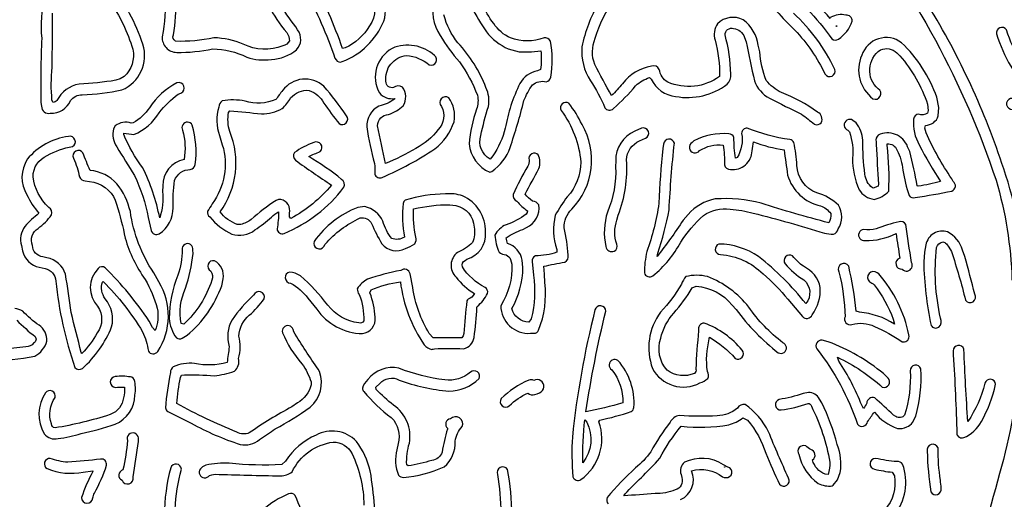
# Model space of a CAD drawing. Extents: x 1.4 to 96.1, y 1 to 80.1.
# Drawn here: x 30.6 to 36.2, y 17.1 to 19.9 of the extents above; entities that cross this region are included whole.
import ezdxf

# ---------------------------------------------------------------- set-up
doc = ezdxf.new("R2010")
doc.units = 0
doc.linetypes.add('0', pattern=[0])
doc.layers.add('1', color=7, linetype='0')

msp = doc.modelspace()

# ---------------------------------------------------------------- linework, layer by layer
at = {"layer": '1'}
for points in [[(36.322945, 18.373566, 0.082023), (36.215206, 18.999329, 0.058031), (35.783649, 19.934408, 0.07147), (34.736694, 21.24884, 0.130312), (34.423237, 21.403214, -0.059926), (33.822689, 21.616196, 0.021832), (33.530582, 21.735794, 0.015898), (32.650909, 21.959614, 0.845512), (32.645836, 21.898209, -0.018288), (33.566978, 21.657913, 0.006415), (34.082436, 21.438721, 0.031732), (34.470448, 21.32576, -0.128569), (34.735065, 21.165695, -0.074021), (35.824093, 19.73629, -0.043305), (36.171288, 18.934849, -0.064743), (36.262081, 18.365189, 0.83011)], [(35.268711, 19.741455, 0.170991), (35.347034, 19.844711, 0.464821), (35.311642, 19.879807, 0.169255), (35.225697, 19.867765, 0.060802), (35.222225, 19.861008, -0.009787), (34.92923, 20.183441, -0.063031), (34.83918, 20.339615), (34.825073, 20.404526), (34.828739, 20.469513), (34.853046, 20.534485, -0.070737), (34.915775, 20.412613, 0.931913), (34.966866, 20.451462, 0.055529), (34.876038, 20.614672, 0.427284), (34.830879, 20.613556), (34.809307, 20.583359), (34.771069, 20.498795), (34.761707, 20.414978), (34.776558, 20.332397), (34.810944, 20.251495, 0.069181), (35.08979, 19.914474, -0.037143), (35.231312, 19.743057, 0.333435)], [(36.432465, 19.452454, -0.109299), (36.230503, 19.79509, 0.824961), (36.17382, 19.771576, 0.106925), (36.374775, 19.42276, -0.361968), (36.320419, 19.396194, 0.025741), (36.254036, 19.402237, 0.903902), (36.266476, 19.33963, 0.260606), (36.418915, 19.374479, 0.209811), (36.43676, 19.446732)], [(35.47298, 18.823975, 0.151449), (35.557011, 18.871262, 0.04292), (35.547394, 19.133907), (35.547573, 19.142288, -0.325659), (35.604141, 19.107361, -0.094973), (35.638138, 18.991013, 0.039065), (35.673187, 18.845901, 0.303075), (35.708347, 18.834671, 0.010207), (35.918716, 18.871861, 0.572153), (35.92614, 18.927399), (35.91761, 18.9422, -0.043815), (35.770988, 19.204544), (35.762657, 19.2323), (35.766693, 19.248032, 0.325065), (35.840485, 19.302811), (35.844273, 19.351227), (35.831913, 19.408676, 0.11568), (35.630375, 19.721544, 0.512596), (35.402752, 19.649582, 0.349835), (35.466663, 19.400286, 0.96599), (35.495682, 19.457504, -0.489242), (35.510227, 19.680786, -0.309209), (35.602604, 19.662872), (35.620998, 19.646225, -0.097707), (35.779202, 19.369263), (35.783291, 19.333145), (35.778999, 19.317505, -0.227548), (35.727596, 19.312531, 0.363477), (35.698631, 19.284058, 0.14831), (35.731888, 19.135818, 0.029914), (35.854031, 18.926544, -0.014749), (35.725765, 18.899017), (35.720039, 18.901352, 0.023751), (35.677036, 19.097794), (35.664951, 19.126114, 0.443818), (35.496742, 19.192169, 0.263862), (35.484753, 19.154617), (35.484478, 19.138046, -0.00252), (35.498127, 18.91095), (35.496319, 18.900635, -0.01742), (35.469967, 18.888977), (35.463264, 18.890488, -0.198347), (35.420441, 18.969269, -0.036898), (35.408855, 19.163528, 0.135628), (35.370636, 19.26181), (35.351986, 19.276836, 1.14258), (35.323193, 19.220566), (35.331417, 19.210312, -0.113207), (35.349144, 19.060057, 0.099295), (35.387222, 18.879269, 0.216969)], [(32.657745, 18.950424, 0.044468), (32.958839, 19.113266, 0.1489), (33.068684, 19.269258, 0.207192), (33.038643, 19.405594, 0.926124), (32.996689, 19.356628, -0.311572), (32.978325, 19.223694, -0.110911), (32.850006, 19.116379, -0.040159), (32.676334, 19.029907, -0.004965), (32.630424, 19.245834, -0.38772), (32.693989, 19.310501, 0.106479), (32.777767, 19.36055, 0.304867), (32.773605, 19.467119, 0.323323), (32.722271, 19.464373, -0.512597), (32.679062, 19.500534, -0.420093), (32.796345, 19.648071, -0.164079), (32.926758, 19.594095, 0.852259), (32.956669, 19.648254, 0.292474), (32.714344, 19.689102, 0.413883), (32.641441, 19.434252, 0.275813), (32.729866, 19.402603), (32.72823, 19.39859, -0.099646), (32.63895, 19.358021, 0.307655), (32.569637, 19.238983, 0.03733), (32.613663, 19.0298, -0.027889), (32.615021, 18.968521, 0.444798)], [(32.02314, 18.723083, -0.064459), (32.064583, 18.753006, -0.038607), (32.055462, 18.654892, 0.468298), (32.095913, 18.628952, 0.132379), (32.438408, 18.893661, 0.38426), (32.425148, 18.938217, 0.039238), (32.236477, 19.069611, 0.004871), (32.302364, 19.099136, 0.885703), (32.265102, 19.149414, 0.078344), (32.155285, 19.091797, 0.400298), (32.161163, 19.048523, 0.013129), (32.367908, 18.906448, -0.091841), (32.134651, 18.714005), (32.126347, 18.72467), (32.127151, 18.744812, 0.404701), (32.077854, 18.824142), (32.063984, 18.823029), (32.049614, 18.818314, 0.03504), (31.906773, 18.708694, -0.076101), (31.848825, 18.680298), (31.828114, 18.680313, -0.14252), (31.729078, 18.753021, 0.261103), (31.784405, 19.213564, -0.107547), (31.777611, 19.322128), (31.78536, 19.331955, -0.004457), (31.966814, 19.314178, 0.117362), (32.084415, 19.34404, 0.090107), (32.132732, 19.40567, -0.232291), (32.239536, 19.448532, -0.16965), (32.324238, 19.375992, 0.028172), (32.410446, 19.258389, 0.878926), (32.452805, 19.303665, 0.026665), (32.323025, 19.472654, 0.439655), (32.088196, 19.448988, 0.030018), (32.049271, 19.395996, -0.17919), (31.872063, 19.38765, 0.085099), (31.741961, 19.388977, 0.22636), (31.721903, 19.352982, 0.163356), (31.726589, 19.18985), (31.742193, 19.13681, -0.236928), (31.683868, 18.798849, -0.012138), (31.658079, 18.756836, 0.292335), (31.670361, 18.723648, 0.106411), (31.797398, 18.624405, 0.243916), (31.928453, 18.648895, 0.032224)], [(31.381496, 18.627625, 0.257109), (31.460615, 18.776566, -0.04418), (31.469028, 18.931854, -0.326474), (31.558954, 18.995239, 0.320805), (31.587008, 19.023682, 0.104038), (31.570068, 19.249878, 1.004299), (31.514917, 19.220108, -0.111557), (31.522905, 19.052551, 0.362057), (31.400829, 18.901016), (31.399309, 18.868958, -0.106195), (31.383644, 18.718033, 0.066051), (31.286171, 19.006577, -0.061264), (31.177805, 19.195831), (31.177914, 19.202957, -0.03878), (31.236546, 19.195618, 0.161166), (31.381134, 19.320694, -0.077888), (31.489637, 19.426041), (31.505045, 19.432859, 0.97951), (31.482635, 19.491165, 0.136471), (31.325743, 19.349121, -0.097977), (31.232523, 19.261688), (31.220278, 19.261261, 0.251313), (31.12958, 19.245224), (31.119328, 19.228775, 0.206864), (31.137854, 19.125427, 0.004655), (31.239786, 18.960922, -0.064141), (31.317951, 18.719971), (31.33494, 18.646317, 0.503172)], [(33.52702, 18.057098, 0.26548), (33.552658, 18.074524, 0.121912), (33.589264, 18.347565), (33.585674, 18.395721), (33.582027, 18.440826, -0.010492), (33.702747, 18.4655, 0.347464), (33.722004, 18.505219, 0.041038), (33.699131, 18.661011, -0.221758), (33.74239, 18.767365, 0.333098), (33.801464, 19.252914, 0.050774), (33.726067, 19.374573, 0.783951), (33.681465, 19.333389, -0.140791), (33.79438, 19.037518, -0.182044), (33.717045, 18.838867, 0.042024), (33.648327, 18.734116, 0.146157), (33.657303, 18.537668, -0.020805), (33.657703, 18.521164, -0.072671), (33.53487, 18.500916, 0.333266), (33.516148, 18.468491), (33.523418, 18.390213, -0.094667), (33.510536, 18.140762), (33.496769, 18.120773, -0.336021), (33.399624, 18.198547, 0.121641), (33.463196, 18.434219), (33.458408, 18.475296, 0.287873), (33.373768, 18.571579, -0.015208), (33.367203, 18.603928, -0.069872), (33.461563, 18.652481), (33.482727, 18.663193, 0.336596), (33.553783, 18.792358, 0.258324), (33.518276, 18.814621, -0.102603), (33.475452, 18.854782, 0.001664), (33.554256, 19.001038, 0.209096), (33.550613, 19.079102, 0.764609), (33.497978, 19.049606, -0.155681), (33.490726, 19.014297, 0.024623), (33.406765, 18.852554, 0.339076), (33.428333, 18.813538, 0.080163), (33.488861, 18.75943), (33.486805, 18.749802), (33.480812, 18.740356, -0.098359), (33.366444, 18.679413, 0.173378), (33.302719, 18.618713, 0.08861), (33.326096, 18.521851, 0.147548), (33.367046, 18.506042, -0.198369), (33.391354, 18.480621), (33.398998, 18.453949, -0.158185), (33.335617, 18.215408, 0.426808), (33.505764, 18.057114)], [(33.984676, 18.527267, 0.399044), (34.000366, 18.567291, -0.173423), (34.001175, 18.706024), (34.008526, 18.733521, 0.110157), (34.055828, 19.050659, -0.296086), (34.131084, 19.159302), (34.163887, 19.173971, 0.969103), (34.141819, 19.232422), (34.102863, 19.214935, 0.305762), (33.99427, 19.045013), (33.993366, 19.011353, -0.108352), (33.947445, 18.751953, 0.136348), (33.937778, 18.55348, 0.468801)], [(34.206352, 18.386276, 0.1009), (34.366413, 18.579056, -0.066621), (34.495747, 18.731857, -0.188361), (34.649082, 18.767563, -0.058997), (34.781757, 18.745148, -0.014443), (35.188606, 18.631269, 0.031795), (35.240562, 18.624802, 0.294284), (35.267796, 18.655304, 0.290308), (35.269054, 18.791168, 0.121625), (35.146221, 18.861404, -0.306443), (35.031002, 19.018936, 0.039912), (35.014046, 19.150543, 0.23969), (34.990612, 19.166718, -0.059986), (34.747364, 19.232456, 0.417227), (34.714855, 19.202286, -0.186974), (34.689434, 19.064198, -0.067158), (34.680183, 19.060043, -0.0443), (34.671051, 19.179047, 0.316771), (34.641201, 19.19931, 0.146552), (34.441895, 19.159134), (34.432072, 19.15045, 1.236144), (34.474262, 19.103653, -0.174318), (34.609055, 19.13533, -0.051227), (34.615959, 19.022141, 0.385905), (34.650871, 18.995544, 0.444963), (34.774776, 19.103012, 0.008498), (34.782261, 19.154205, 0.054287), (34.958496, 19.107468, 0.009427), (34.97831, 18.963409, 0.276926), (35.166924, 18.787094, -0.156126), (35.224602, 18.743271, -0.178756), (35.214493, 18.689835, -0.014251), (34.825775, 18.802094, 0.080737), (34.564327, 18.826538, 0.172424), (34.409111, 18.73819), (34.379951, 18.704391, -0.019822), (34.230865, 18.497665), (34.235519, 18.516815, 0.035192), (34.299782, 18.764618, -0.014551), (34.329739, 19.146591, 0.823401), (34.268383, 19.141327), (34.263485, 19.115402, 0.016396), (34.241287, 18.802017, -0.048647), (34.172646, 18.525116, 0.060819), (34.157925, 18.403244, 0.523032)], [(30.941341, 17.856506, 0.118233), (31.10869, 18.094315, 0.245468), (31.071362, 18.25473, -0.228144), (31.05583, 18.350906), (31.060411, 18.353104, -0.064347), (31.284828, 18.066269, -0.076586), (31.319088, 17.95549, 0.559695), (31.372252, 17.953018, 0.290407), (31.378559, 18.35141), (31.349461, 18.403702, -0.11055), (31.215704, 18.754686, 0.104538), (31.139297, 18.914001, 0.17893), (30.984962, 18.990448, -0.019328), (30.944662, 19.090988, 0.910717), (30.889797, 19.059937, -0.065918), (30.924212, 18.952667, 0.33021), (30.957458, 18.930893), (31.006512, 18.922348, -0.275043), (31.137274, 18.796143, -0.025355), (31.186033, 18.601913, 0.081953), (31.300201, 18.365021, -0.062461), (31.370085, 18.200897, -0.132078), (31.358118, 18.072922), (31.342201, 18.090805), (31.322983, 18.127014, 0.05106), (31.072168, 18.432983, 0.381634), (31.030823, 18.428101, 0.401096), (31.028423, 18.211914, -0.318821), (31.026041, 18.05957, -0.063609), (30.938177, 17.941132), (30.933981, 17.948227, 0.005634), (30.876181, 18.175659, 0.021363), (30.844118, 18.395309, 0.28369), (30.737999, 18.489685), (30.714951, 18.494812, -0.374847), (30.655334, 18.560715, -0.363912), (30.687471, 18.658356, 0.072506), (30.765291, 18.735321, 0.352098), (30.748325, 18.778229, -0.168139), (30.658731, 18.953232, -0.304343), (30.740082, 19.075043, -0.088893), (30.884739, 19.12697, 0.879449), (30.861807, 19.184616, 0.18922), (30.625814, 19.054581, 0.286279), (30.623627, 18.850235, 0.062308), (30.691895, 18.744812, 0.026272), (30.611729, 18.669617, 0.221036), (30.591854, 18.559845), (30.599102, 18.528732, 0.298435), (30.694025, 18.435577), (30.727598, 18.427917, -0.347782), (30.789429, 18.356735, 0.057476), (30.897654, 17.861572, 0.411455)], [(32.949085, 17.967117), (32.956306, 17.96904, -0.020167), (33.122765, 17.968765, 0.330892), (33.183117, 18.034027, 0.034594), (33.198948, 18.206055), (33.201458, 18.210739, 0.091723), (33.260902, 18.285797, 0.326789), (33.245987, 18.319717, -0.127935), (33.116196, 18.437302, -0.404323), (33.13216, 18.474579), (33.141846, 18.481339, 0.362139), (33.24844, 18.636765, 0.310903), (33.116657, 18.843821, 0.116892), (33.019329, 18.855148, 0.077053), (32.788773, 18.820053, 0.179983), (32.777767, 18.801086, 0.067419), (32.784359, 18.607788, -0.238166), (32.711773, 18.600723, -0.105694), (32.661655, 18.698578, 0.230786), (32.557323, 18.782745), (32.51741, 18.778183, 0.149376), (32.268475, 18.583557, 0.913253), (32.323723, 18.554886), (32.331451, 18.567413, -0.109159), (32.530746, 18.717911, -0.355723), (32.596413, 18.685181, 0.030423), (32.655075, 18.569565, 0.352923), (32.790054, 18.54274, 0.065898), (32.843975, 18.570068, 0.259175), (32.849403, 18.607056, -0.060546), (32.836906, 18.769608, -0.057843), (33.043636, 18.793686), (33.079704, 18.788559, -0.353425), (33.182968, 18.665085, -0.156671), (33.173912, 18.577103, -0.102156), (33.088741, 18.520462, 0.461744), (33.080132, 18.379364, 0.099902), (33.18523, 18.284622, -0.203574), (33.14983, 18.252884), (33.145313, 18.248123), (33.141888, 18.242538, 0.013248), (33.125484, 18.055374), (33.120407, 18.043091), (33.113148, 18.031952, -0.001894), (32.950039, 18.031281), (32.927166, 18.056396, -0.102585), (32.832199, 18.318893), (32.817135, 18.397903, 0.538719), (32.763565, 18.41748, 0.029581), (32.573227, 18.366959, 0.142713), (32.514988, 18.312872, 0.188734), (32.525833, 18.278854, -0.101729), (32.55191, 18.128036, -0.384331), (32.523544, 18.11731, -0.1988), (32.345581, 18.218735, 0.053873), (32.188862, 18.386292, 0.127923), (32.127708, 18.408316, 0.885332), (32.133091, 18.344421, -0.114869), (32.231792, 18.25795), (32.282417, 18.196259, 0.241086), (32.544224, 18.055546, 0.409666), (32.617172, 18.149048, 0.081923), (32.587074, 18.28833), (32.593796, 18.305954, -0.072665), (32.761269, 18.351929, 0.11698), (32.898296, 17.990904, 0.183928), (32.942204, 17.965147), (32.945702, 17.965933)], [(35.664925, 18.413971, 0.486197), (35.687759, 18.463179, -0.005548), (35.653973, 18.681183, 0.361841), (35.615734, 18.696304, 0.032157), (35.484779, 18.65535, -0.101316), (35.41283, 18.651379, 1.022778), (35.421124, 18.588058, 0.117886), (35.598694, 18.627884, -0.005708), (35.619518, 18.48822, 0.892384), (35.634434, 18.424835, 0.261066)], [(35.84425, 18.09317, 0.333258), (35.853577, 18.144028, -0.08208), (35.830479, 18.548824, -0.262359), (35.865776, 18.580473, -0.20829), (35.887215, 18.569519), (35.901863, 18.550629), (35.915405, 18.525055, -0.022924), (35.996151, 18.246674, 0.964392), (36.050011, 18.281277, -0.00147), (35.993389, 18.496489), (35.979721, 18.533691, 0.20125), (35.893559, 18.638351, 0.453086), (35.769627, 18.563919), (35.76128, 18.522247), (35.757416, 18.466095, 0.048771), (35.799255, 18.102386, 0.434813)], [(31.512077, 18.028702), (31.540049, 18.046173, 0.135493), (31.738693, 18.330017), (31.746275, 18.36908, 0.334782), (31.69772, 18.472612, 0.879079), (31.675856, 18.41333, -0.257208), (31.681953, 18.360703, -0.13162), (31.521181, 18.110504), (31.506119, 18.113159, -0.152333), (31.531496, 18.315659, 0.051132), (31.575441, 18.514282), (31.574064, 18.533691, 1.144657), (31.511404, 18.535919, -0.102783), (31.486725, 18.390488, 0.080305), (31.437332, 18.142807, 0.142111), (31.479311, 18.030884, 0.281751)], [(35.092621, 18.142807, 0.25173), (35.118256, 18.163513, 0.173876), (35.165028, 18.318954, 0.234256), (35.068871, 18.440964, -0.075642), (35.006863, 18.500244, 0.870151), (34.964676, 18.45462, 0.080738), (35.070251, 18.363556, -0.409552), (35.082703, 18.22731, 0.059709), (34.811901, 18.496902, 0.14663), (34.584324, 18.568636, 0.815432), (34.593285, 18.508163, -0.184024), (34.837727, 18.396957, -0.043913), (34.979397, 18.252396), (35.06348, 18.153519, 0.265999)], [(35.673256, 18.038177), (35.672611, 18.048401, 0.128335), (35.499702, 18.397165), (35.490715, 18.402828, 0.97734), (35.446659, 18.352774, -0.016577), (35.473846, 18.335663, -0.071341), (35.582615, 18.138306), (35.589672, 18.10965, 0.124323), (35.389069, 18.17775), (35.370304, 18.184647, 0.036508), (35.327587, 18.441696, 0.969805), (35.271633, 18.409805, -0.053964), (35.306854, 18.152145, 0.646273), (35.345715, 18.107529, -0.1873), (35.475903, 18.096359, -0.048202), (35.633591, 18.00923, 0.485244)], [(34.529896, 18.026443), (34.530544, 18.03421, -0.083424), (34.678135, 17.913408, 0.829686), (34.71772, 17.960388, 0.133843), (34.500866, 18.115421, 0.515817), (34.468876, 18.072128, 0.017304), (34.452835, 17.852381, -0.318199), (34.444504, 17.827925, -0.273104), (34.288628, 17.845901, -0.271135), (34.251507, 18.029434, -0.122527), (34.325916, 18.17215, 0.0512), (34.432228, 18.318558), (34.455372, 18.327744, -0.204415), (34.660275, 18.218872), (34.684303, 18.192947, 0.069447), (34.924736, 17.945557, 1.064541), (34.950821, 18.002975, -0.075691), (34.755516, 18.207382, 0.137129), (34.519226, 18.382042, 0.12505), (34.396355, 18.381645, 0.1073), (34.370686, 18.339375, -0.051973), (34.250782, 18.177856, 0.255653), (34.204826, 17.856339, 0.415266), (34.475632, 17.772734, 0.119289), (34.520901, 17.798916, 0.290321), (34.518959, 17.839279, -0.095284)], [(32.04549, 17.509613, 0.032512), (32.244629, 17.63439, 0.32086), (32.297783, 17.838152), (32.290958, 17.851337, -0.014685), (32.151512, 18.064941), (32.146957, 18.078537, 1.018464), (32.087109, 18.06044, 0.08548), (32.19796, 17.88269, -0.077971), (32.250385, 17.779694), (32.250687, 17.761826, -0.195591), (32.17202, 17.658173), (32.14019, 17.636414, 0.026218), (31.896366, 17.486923, -0.226763), (31.825041, 17.491348, -0.029102), (31.481169, 17.654785, -0.020634), (31.502388, 17.804077), (31.50806, 17.817123), (31.524832, 17.820328, -0.018182), (31.69541, 17.813889, 0.057558), (31.811789, 17.840271, 0.279901), (31.834787, 17.913177, 0.144011), (31.836098, 18.041794, -0.20431), (31.896606, 18.160797, 0.049735), (31.982546, 18.254761, 0.954159), (31.920944, 18.275269, 0.047667), (31.797983, 18.135132, 0.205545), (31.782068, 17.97998, 0.007449), (31.769556, 17.89032, -0.124655), (31.58317, 17.88446, 0.123994), (31.46097, 17.865829, 0.210864), (31.444752, 17.831833, 0.027331), (31.416159, 17.630356, 0.211739), (31.430431, 17.60936), (31.563847, 17.541794, 0.046555), (31.84483, 17.420654, 0.233532), (31.95549, 17.448746, -0.007235)], [(33.794399, 17.219284, 0.335037), (33.898129, 17.55043), (33.902473, 17.560318, 0.033314), (34.083389, 17.609344, 0.23187), (34.098099, 17.632736, 0.205571), (34.006645, 17.901278, 1.036163), (33.971497, 17.848663, -0.177578), (34.034851, 17.658768, -0.019946), (33.823685, 17.606827, -0.022703), (33.937023, 18.183517, 0.882051), (33.875454, 18.190918, 0.036039), (33.746155, 17.463348, 0.036088), (33.749077, 17.234604, 0.466405)], [(35.660492, 17.520874, 0.121393), (35.693413, 17.546844), (35.711754, 17.581741, 0.084144), (35.740738, 17.853348, 0.863172), (35.679825, 17.842712, -0.090043), (35.647316, 17.588913, -0.41517), (35.598118, 17.580933), (35.584625, 17.589066, 0.003682), (35.476528, 17.687119, 0.513647), (35.431137, 17.657547, -0.04426), (35.412636, 17.626846), (35.402519, 17.645203, 0.054177), (35.271713, 17.897568), (35.263023, 17.920258, -0.072928), (35.520012, 17.749418, 0.799756), (35.552864, 17.801193), (35.527531, 17.826523, 0.080484), (35.211124, 18.00827), (35.175385, 18.017197, 0.649712), (35.145355, 17.968628, -0.083165), (35.378437, 17.535917, 0.642213), (35.435856, 17.550659, -0.012512), (35.474503, 17.605896, 0.149018), (35.607754, 17.512634, 0.143499)], [(35.986107, 17.459717, 0.179019), (36.087074, 17.552322, 0.074672), (36.1689, 17.765457, 0.829978), (36.107742, 17.77124, -0.085065), (36.009701, 17.551285, -0.006332), (35.987179, 17.965775, 0.857685), (35.925995, 17.95723), (35.926289, 17.933701, -0.009651), (35.946716, 17.480347, 0.417586)], [(30.933535, 17.482788, 0.026134), (31.129723, 17.536682, 0.292044), (31.242189, 17.703506, 0.094589), (31.238529, 17.792252, 0.291186), (31.20607, 17.808563, 0.096289), (31.118456, 17.806871, 0.930169), (31.142281, 17.748718, -0.051947), (31.181349, 17.748306, -0.157799), (31.154247, 17.630203), (31.1306, 17.608032), (31.099401, 17.591431, -0.036091), (30.784691, 17.515366, -0.359343), (30.764076, 17.53804, -0.237565), (30.784655, 17.689163, 0.829477), (30.729557, 17.71698, 0.284549), (30.722509, 17.481628, 0.285849), (30.801905, 17.453827, 0.045908)], [(32.778946, 17.232208, 0.083774), (33.011909, 17.292038, 0.232537), (33.075134, 17.439072, -0.142566), (33.115021, 17.52342, 0.832213), (33.047817, 17.567379, 0.621535), (33.031033, 17.513199), (33.031265, 17.508667, 0.038118), (33.000725, 17.37677, -0.283801), (32.941902, 17.329163, -0.037819), (32.806339, 17.297577), (32.797489, 17.30452, -0.082158), (32.812817, 17.427521, 0.295486), (32.722202, 17.646164, -0.029747), (32.62204, 17.735535), (32.620422, 17.748276), (32.643566, 17.770004, -0.350312), (32.754055, 17.78952, 0.066569), (33.038975, 17.726151, 0.19617), (33.2118, 17.797577, 0.816479), (33.163071, 17.834656, -0.212158), (33.015778, 17.790314, -0.060028), (32.753227, 17.856672, 0.296103), (32.575924, 17.791798, 0.167127), (32.543781, 17.742758, 0.154562), (32.551682, 17.724503, 0.059212), (32.709465, 17.574234, -0.275035), (32.749027, 17.425415), (32.741871, 17.390305, 0.175555), (32.751587, 17.244141, 0.251028)], [(33.384869, 17.642075, -0.088475), (33.491924, 17.715103, 0.304231), (33.531075, 17.707718), (33.544796, 17.711151), (33.558754, 17.716797, 1.074943), (33.525097, 17.787094, 0.243908), (33.496384, 17.788757, 0.095693), (33.338253, 17.682983, 0.880229)], [(35.239216, 17.187256), (35.263531, 17.217255), (35.279469, 17.260483, 0.134172), (35.262539, 17.41951, 0.049125), (35.174263, 17.659241), (35.160526, 17.680511, 0.297531), (35.097107, 17.71788), (35.06617, 17.71315, -0.059426), (34.929092, 17.678724, 0.856557), (34.940907, 17.618088, 0.052593), (35.094975, 17.656067, -0.384066), (35.114082, 17.640823, -0.069992), (35.220226, 17.319519, -0.09589), (35.209747, 17.249466), (35.192116, 17.24968, -0.23223), (35.120693, 17.331724, 0.637418), (35.110252, 17.391708, -0.086535), (35.081562, 17.412659, 0.729443), (35.042648, 17.364166, 0.193623), (35.153133, 17.197943, 0.150319), (35.233692, 17.183395)], [(33.828503, 17.547882, -0.292216), (33.80595, 17.315201, -0.034492), (33.817783, 17.561386)], [(31.231419, 17.23465, 0.002792), (31.261753, 17.438156), (31.261789, 17.457703, 1.123384), (31.199469, 17.443542, -0.032095), (31.173128, 17.274885, 0.689999), (31.168037, 17.215546, 0.921992)], [(35.85247, 17.215118, -0.035081), (35.838989, 17.400848, 0.937895), (35.777626, 17.38208, 0.035651), (35.798195, 17.14946, 0.85921), (35.857197, 17.17012, 0.016359)], [(31.01034, 17.142258, 0.049861), (31.079588, 17.302689, 0.474612), (31.045664, 17.33725, -0.019565), (30.857716, 17.318924, -0.073758), (30.75717, 17.340652, 0.794843), (30.738789, 17.282593, 0.143319), (30.946507, 17.26152), (31.001516, 17.269104), (31.000843, 17.264954, 0.049121), (30.936825, 17.116791, 0.997416), (31.000223, 17.114456, -0.027739)], [(35.586723, 17.013641, 0.267324), (35.636459, 17.307724, 0.308001), (35.603195, 17.322144, -0.03529), (35.480782, 17.340776, 0.90835), (35.475887, 17.278687, 0.026225), (35.577114, 17.261444), (35.589088, 17.240631, -0.230123), (35.534416, 17.046219, 0.843787)], [(33.398788, 17.015686, 0.05294), (33.374371, 17.27739, 0.922529), (33.318085, 17.248901, -0.032794), (33.337414, 17.027542), (33.332478, 16.996933, -0.462048), (33.249359, 16.936188, 0.217433), (33.196251, 16.900208, 0.635724), (33.244278, 16.860519, 0.080557), (33.338802, 16.893219, 0.225914)]]:
    msp.add_lwpolyline(points, format="xyb", close=True, dxfattribs=at)
for points in [[(32.589359, 20.005737, -0.312759), (32.584152, 19.818075, -0.152496), (32.445541, 19.691437), (32.430416, 19.689011, 0.03437), (32.260124, 20.082541, -0.206684)], [(32.956867, 19.972748, 0.219574), (32.989269, 19.76236, 0.042697), (33.099831, 19.611313, -0.068847), (33.202026, 19.420166, -0.162552), (33.196598, 19.340897, 0.05902), (33.154922, 19.142624, 0.27154), (33.273102, 18.980099, 0.103873), (33.285328, 18.98407, 0.159762), (33.389374, 19.121475, 0.021154), (33.46888, 19.390167, -0.074716), (33.518238, 19.47937, -0.247419), (33.59589, 19.49803, 0.335832), (33.622414, 19.524734, 0.087055), (33.620228, 19.730728, 0.368305), (33.583736, 19.748505, -0.175385), (33.392136, 19.748793, -0.144287), (33.295589, 19.831802, -0.088742), (33.177402, 20.069221, 0.075351)], [(33.105427, 20.081192, 0.068131), (33.253647, 19.78331, 0.109358), (33.378281, 19.685913), (33.440479, 19.669785), (33.512062, 19.669098), (33.565788, 19.674927, -0.04514), (33.564323, 19.568954), (33.546284, 19.560547, 0.229275), (33.445782, 19.487183, 0.072748), (33.361866, 19.231293, -0.07937), (33.291119, 19.072784), (33.275257, 19.055252, -0.352624), (33.221497, 19.190186, -0.016634), (33.265102, 19.355988, 0.160499), (33.251415, 19.464035, 0.094282), (33.09087, 19.720718, -0.105536), (33.010723, 19.880478, -0.113613)], [(30.726173, 19.983795, 0.086825), (30.708458, 19.747116, 0.016877), (30.703817, 19.378357), (30.707479, 19.357254, 0.472002), (30.757654, 19.317612, 0.317075), (30.873318, 19.390671, -0.223035), (30.940775, 19.423569, 0.040412), (31.167328, 19.450882, 0.385679), (31.287621, 19.712296, 0.075516), (31.109451, 20.053726, -0.021386)], [(32.215481, 20.02623, -0.038086), (32.386986, 19.632912), (32.393684, 19.624321, 0.388328), (32.429054, 19.613632, 0.206226), (32.666847, 19.845329, 0.157717), (32.662628, 20.002029, -0.023803)], [(34.822411, 20.021988, 0.050506), (35.019928, 19.793289, -0.075272), (35.192993, 19.541092, 0.861796), (35.24847, 19.568405, 0.097418), (35.011005, 19.890594, -0.060626)], [(31.096552, 19.960312, -0.076375), (31.230381, 19.683777, -0.259786), (31.180138, 19.527069), (31.157701, 19.514313), (31.132559, 19.506134, -0.025165), (30.922756, 19.483795, 0.243706), (30.795864, 19.390625, -0.167673), (30.773298, 19.380005), (30.767149, 19.392426, -0.044511), (30.767508, 19.580627, 0.006092), (30.770727, 19.890564, -0.104032)], [(31.411215, 19.992279, -0.078959), (31.398014, 19.756058, 0.427292), (31.481035, 19.666092, 0.059017), (31.687616, 19.686798, -0.105294), (31.882427, 19.639053, 0.114603), (32.022892, 19.625061, 0.150062), (32.167561, 19.680588, 0.357467), (32.173275, 19.795135), (32.162773, 19.813065, -0.047464), (32.067844, 19.955231)], [(32.008835, 19.934601, 0.068066), (32.110889, 19.779861, -0.13468), (32.127155, 19.731827, -0.225594), (32.088596, 19.704422, -0.214428), (31.862452, 19.713394, 0.086546), (31.693195, 19.750046, -0.069567), (31.473799, 19.730194, -0.383093), (31.46221, 19.766251, 0.048708), (31.477024, 19.972931, 0.129011)], [(33.895523, 19.947052, 0.082214), (33.800323, 19.698242, 0.16634), (33.850082, 19.503952, -0.042067), (33.932308, 19.348785, 0.466721), (33.980541, 19.343994, 0.041633), (34.107841, 19.475449, -0.122263), (34.187599, 19.521423), (34.196442, 19.512421, 0.258563), (34.336899, 19.413727, 0.210035), (34.632336, 19.483902, 0.230003), (34.652683, 19.541687, 0.062356), (34.620018, 19.766144, -0.519424), (34.66888, 19.803022, -0.296806), (34.730736, 19.752029), (34.740097, 19.727341, 0.001818), (34.788219, 19.502747, 0.187288), (34.874832, 19.403381, 0.005697), (35.056747, 19.31189, -0.023478), (35.131645, 19.254473, 0.35336), (35.169895, 19.263397, 0.432046), (35.149227, 19.32457, 0.069228), (34.942268, 19.436066, -0.104704), (34.85503, 19.50563, -0.070088), (34.81876, 19.669357), (34.810455, 19.706696, 0.206317), (34.722961, 19.85228, 0.330204), (34.577656, 19.830261, 0.224813), (34.562527, 19.73584, -0.070664), (34.588413, 19.528015, -0.263385), (34.291538, 19.495483, -0.218816), (34.243488, 19.568771, 0.399666), (34.199314, 19.586639, 0.20367), (34.033661, 19.486679, -0.003368), (33.970619, 19.418381, -0.008785), (33.874157, 19.596817, -0.189098), (33.876247, 19.746704, -0.079779), (33.987499, 19.973358, -0.118605)], [(30.408018, 17.898056, 0.045404), (30.668581, 17.926453, 0.201551), (30.737799, 18.012558, 0.272653), (30.693235, 18.10347, -0.057434), (30.599449, 18.184662, 0.086613), (30.555229, 18.199722, -0.02647)], [(30.565374, 18.132126, 0.031027), (30.670584, 18.038773, -0.4681), (30.662264, 18.000763, -0.196493), (30.617996, 17.979034, -0.021938), (30.341173, 17.958282)], [(36.302185, 17.919815, -0.060931), (36.1908, 17.25354, -0.015536), (35.985359, 16.556229, 0.037808), (35.907269, 16.201294, 0.017314), (35.875183, 14.768829, 0.011019), (35.939735, 14.545868, -0.163871), (36.07354, 14.389389, -0.11714), (36.167988, 13.870148, -0.092974), (36.080063, 13.60434, 0.120399), (36.04105, 13.368454, 0.133464), (36.150761, 13.149399, -0.04585), (36.288708, 12.952454, -0.145921)], [(34.365643, 17.10463, 0.409477), (34.427708, 17.269577, -0.24803), (34.605667, 17.234793), (34.614826, 17.232334), (34.624283, 17.231634, 0.953679), (34.636429, 17.291138), (34.611076, 17.304415, 0.265396), (34.38765, 17.31839, 0.326159), (34.368233, 17.248657), (34.372585, 17.230972, -0.428268), (34.335213, 17.159897, -0.100356), (34.219559, 17.139572, -0.005459), (34.04063, 17.126724), (34.047573, 17.138412, 0.002768), (34.233463, 17.325974), (34.245766, 17.342712, -0.047194), (34.368504, 17.525146, 0.071375), (34.640865, 17.532623, 0.090029), (34.722233, 17.572845), (34.748463, 17.559219, -0.104465), (34.852947, 17.369827, 0.016509), (34.931946, 17.192581, 0.916095), (34.983376, 17.227707, -0.01046), (34.868565, 17.493591, 0.128688), (34.735119, 17.648924, 0.34313), (34.691181, 17.628754, -0.174832), (34.574673, 17.584595, -0.033056), (34.358185, 17.586563, 0.242925), (34.305695, 17.54805, 0.036195), (34.19487, 17.378967, -0.068991), (34.107311, 17.286438, 0.0356), (33.945606, 17.116501, 0.313214), (33.951618, 17.081299)], [(32.620411, 16.866852, 0.041623), (32.589458, 17.268646, 0.096457), (32.510132, 17.438507, 0.3392), (32.278988, 17.473953, 0.150473), (32.104263, 17.325775), (32.083313, 17.305389, -0.042654), (31.781509, 17.313705, 0.063605), (31.647888, 17.302246), (31.629677, 17.292969), (31.616373, 17.280304, 1.033306), (31.66828, 17.2435), (31.681442, 17.247467), (31.700747, 17.249865, 0.000777), (32.076363, 17.240387, 0.143274), (32.141331, 17.26384, -0.25002), (32.376541, 17.434311, -0.286258), (32.485031, 17.367477, -0.109499), (32.552097, 17.072159, -0.006767)], [(31.47257, 17.050964, -0.051456), (31.508001, 17.27919, 0.82948), (31.447021, 17.28656, 0.068282), (31.411034, 17.016724)], [(32.278812, 16.787125, 0.047767), (32.158432, 17.128357, 0.34121), (32.121483, 17.138031, 0.07828), (31.973759, 17.04541, 0.177631)]]:
    msp.add_lwpolyline(points, format="xyb", dxfattribs=at)
msp.add_lwpolyline([(35.262287, 19.818817), (35.257439, 19.813568), (35.253586, 19.818863)], close=True, dxfattribs=at)
msp.add_lwpolyline([(35.502014, 17.766006), (35.502567, 17.764832), (35.502014, 17.766006)], dxfattribs=at)
msp.add_circle((34.61795, 17.291233), 0.000629, dxfattribs=at)

doc.saveas('drawing.dxf')
